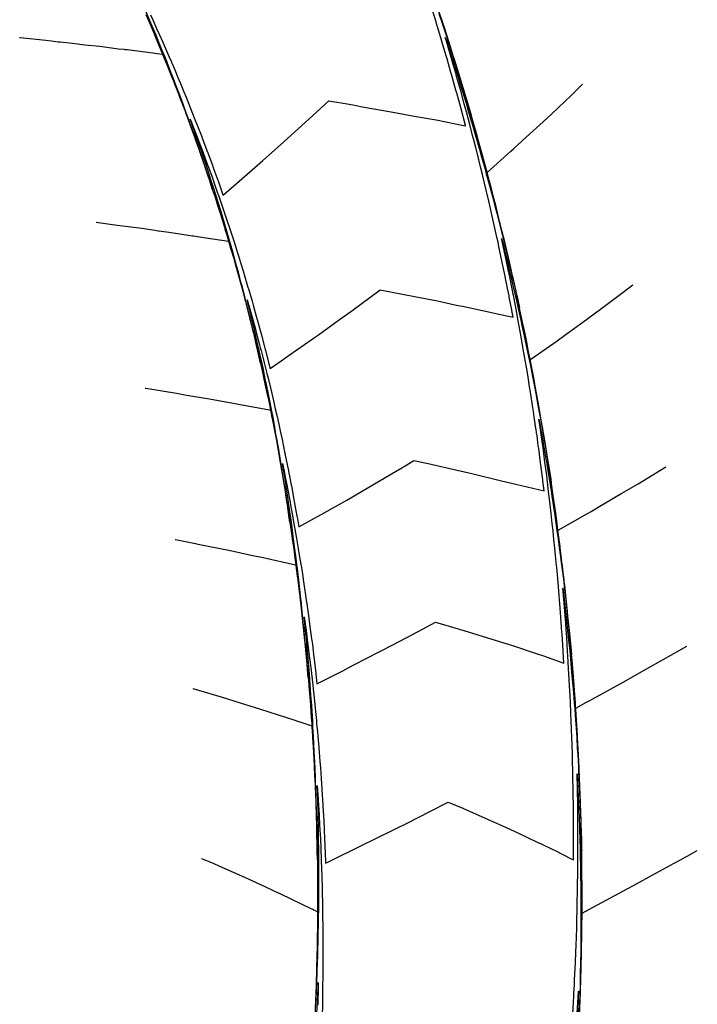
# Model space of a CAD drawing. Extents: x 2081522 to 2085059, y 13838984 to 13842693.
# Drawn here: x 2084412 to 2084494, y 13842446 to 13842566 of the extents above; entities that cross this region are included whole.
import ezdxf

# ---------------------------------------------------------------- set-up
doc = ezdxf.new("R2010")
doc.units = 0
doc.header["$MEASUREMENT"] = 0

msp = doc.modelspace()

# ---------------------------------------------------------------- linework, layer by layer
at = {"color": 2, "linetype": 'Continuous', "lineweight": -2, "flags": 128}
for points, elevation in [([(2084412.2, 13842563.44), (2084412.23, 13842563.44), (2084412.23, 13842563.44), (2084415.35, 13842563.12), (2084416.04, 13842563.04), (2084416.85, 13842562.95), (2084417.09, 13842562.93), (2084418.59, 13842562.77), (2084420.08, 13842562.58), (2084421.88, 13842562.39), (2084424.16, 13842562.1), (2084424.8, 13842562.03), (2084424.9, 13842562.02), (2084425.19, 13842561.99), (2084428.29, 13842561.58), (2084428.51, 13842561.56), (2084429.48, 13842561.43), (2084429.93, 13842560.34), (2084429.95, 13842560.3), (2084429.99, 13842560.18), (2084429.99, 13842560.18), (2084430.65, 13842558.54), (2084430.7, 13842558.42), (2084431.31, 13842556.85), (2084431.39, 13842556.65), (2084431.96, 13842555.15), (2084432.07, 13842554.88), (2084432.1, 13842554.79), (2084432.11, 13842554.77), (2084432.6, 13842553.43), (2084432.73, 13842553.1), (2084433.22, 13842551.75), (2084433.38, 13842551.31), (2084433.83, 13842550.04), (2084434.01, 13842549.53), (2084434.42, 13842548.32), (2084434.63, 13842547.73), (2084435.01, 13842546.6), (2084435.23, 13842545.93), (2084435.57, 13842544.88), (2084435.82, 13842544.12), (2084436.13, 13842543.16), (2084436.4, 13842542.31), (2084436.67, 13842541.43), (2084436.96, 13842540.5), (2084436.99, 13842540.4), (2084437.03, 13842540.27), (2084437.24, 13842539.58), (2084437.5, 13842538.68), (2084437.71, 13842537.96), (2084438.04, 13842536.86), (2084438.21, 13842536.22), (2084438.55, 13842535.03), (2084438.7, 13842534.48), (2084439.05, 13842533.19), (2084439.17, 13842532.74), (2084439.54, 13842531.36), (2084439.63, 13842530.99), (2084440.01, 13842529.51), (2084440.08, 13842529.24), (2084440.47, 13842527.67), (2084440.51, 13842527.48), (2084440.91, 13842525.82), (2084440.92, 13842525.8), (2084440.99, 13842525.47), (2084441.01, 13842525.41), (2084441.33, 13842524.02), (2084441, 13842525.48), (2084441, 13842525.5), (2084440.93, 13842525.82), (2084440.9, 13842525.95), (2084440.5, 13842527.68), (2084440.44, 13842527.94), (2084440.06, 13842529.53), (2084439.96, 13842529.92), (2084439.6, 13842531.37), (2084439.47, 13842531.89), (2084439.13, 13842533.21), (2084438.96, 13842533.85), (2084438.65, 13842535.05), (2084438.44, 13842535.81), (2084438.15, 13842536.88), (2084437.9, 13842537.77), (2084437.63, 13842538.71), (2084437.38, 13842539.58), (2084437.16, 13842540.31), (2084437.13, 13842540.44), (2084437.1, 13842540.54), (2084436.76, 13842541.66), (2084436.55, 13842542.36), (2084436.17, 13842543.59), (2084435.99, 13842544.17), (2084435.56, 13842545.52), (2084435.41, 13842545.98), (2084434.94, 13842547.44), (2084434.82, 13842547.79), (2084434.3, 13842549.35), (2084434.22, 13842549.59), (2084433.64, 13842551.25), (2084433.6, 13842551.38), (2084432.97, 13842553.15), (2084432.96, 13842553.17), (2084432.83, 13842553.55), (2084432.97, 13842553.2), (2084432.97, 13842553.18), (2084433.62, 13842551.52), (2084433.66, 13842551.4), (2084434.26, 13842549.83), (2084434.34, 13842549.63), (2084434.88, 13842548.14), (2084435, 13842547.84), (2084435.5, 13842546.45), (2084435.64, 13842546.05), (2084436.1, 13842544.75), (2084436.27, 13842544.25), (2084436.69, 13842543.05), (2084436.89, 13842542.45), (2084437.26, 13842541.35), (2084437.5, 13842540.65), (2084437.54, 13842540.52), (2084437.57, 13842540.42), (2084437.86, 13842539.55), (2084438.09, 13842538.83), (2084438.37, 13842537.93), (2084438.66, 13842537.02), (2084438.91, 13842536.21), (2084439.22, 13842535.2), (2084439.43, 13842534.5), (2084439.77, 13842533.37), (2084439.95, 13842532.78), (2084440.31, 13842531.54), (2084440.44, 13842531.05), (2084440.82, 13842529.7), (2084440.93, 13842529.32), (2084441.33, 13842527.86), (2084441.4, 13842527.59), (2084441.82, 13842526.02), (2084441.83, 13842525.99), (2084441.91, 13842525.68), (2084441.94, 13842525.56), (2084442.3, 13842524.17), (2084442.31, 13842524.13), (2084442.49, 13842523.4), (2084444.23, 13842524.59), (2084444.81, 13842525), (2084447.57, 13842526.92), (2084447.88, 13842527.14), (2084448.33, 13842527.46), (2084450.88, 13842529.31), (2084452.38, 13842530.37), (2084455.8, 13842532.91), (2084459.96, 13842532.09), (2084462.74, 13842531.56), (2084464.86, 13842531.1), (2084465.24, 13842531.03), (2084465.78, 13842530.91), (2084469.11, 13842530.2), (2084469.81, 13842530.06), (2084471.9, 13842529.61), (2084471.75, 13842530.42), (2084471.74, 13842530.47), (2084471.44, 13842532.02), (2084471.41, 13842532.14), (2084471.41, 13842532.18), (2084471.34, 13842532.53), (2084470.99, 13842534.28), (2084470.93, 13842534.58), (2084470.59, 13842536.21), (2084470.51, 13842536.63), (2084470.19, 13842538.13), (2084470.07, 13842538.68), (2084469.93, 13842539.3), (2084469.62, 13842540.73), (2084469.45, 13842541.48), (2084469.16, 13842542.77), (2084468.95, 13842543.66), (2084468.68, 13842544.81), (2084468.44, 13842545.83), (2084468.19, 13842546.85), (2084468, 13842547.64), (2084467.76, 13842548.63), (2084467.72, 13842548.78), (2084467.69, 13842548.88), (2084467.37, 13842550.15), (2084467.18, 13842550.91), (2084467, 13842551.59), (2084466.65, 13842552.94), (2084466.25, 13842554.46), (2084466.11, 13842554.97), (2084465.99, 13842555.42), (2084465.56, 13842556.99), (2084465.06, 13842558.74), (2084464.99, 13842559.01), (2084464.45, 13842560.88), (2084464.41, 13842561.02), (2084463.82, 13842563.01), (2084463.82, 13842563.03), (2084463.69, 13842563.46), (2084463.83, 13842563.04), (2084464.43, 13842561.17), (2084464.47, 13842561.04), (2084465.03, 13842559.28), (2084465.11, 13842559.04), (2084465.62, 13842557.39), (2084465.73, 13842557.04), (2084466.2, 13842555.49), (2084466.34, 13842555.03), (2084466.76, 13842553.6), (2084466.94, 13842553.02), (2084467.32, 13842551.7), (2084467.52, 13842551.01), (2084467.86, 13842549.79), (2084468.09, 13842548.99), (2084468.13, 13842548.85), (2084468.16, 13842548.74), (2084468.43, 13842547.78), (2084468.65, 13842546.97), (2084468.92, 13842545.99), (2084469.2, 13842544.94), (2084469.43, 13842544.08), (2084469.74, 13842542.91), (2084469.93, 13842542.17), (2084470.26, 13842540.88), (2084470.42, 13842540.26), (2084470.77, 13842538.85), (2084470.89, 13842538.35), (2084471.27, 13842536.81), (2084471.36, 13842536.43), (2084471.76, 13842534.77), (2084471.82, 13842534.52), (2084472.23, 13842532.73), (2084472.24, 13842532.7), (2084472.32, 13842532.34), (2084472.34, 13842532.26), (2084472.68, 13842530.73), (2084472.35, 13842532.28), (2084472.33, 13842532.35), (2084472.25, 13842532.71), (2084472.25, 13842532.73), (2084471.84, 13842534.57), (2084471.79, 13842534.78), (2084471.39, 13842536.51), (2084471.32, 13842536.82), (2084470.93, 13842538.46), (2084470.84, 13842538.86), (2084470.46, 13842540.39), (2084470.34, 13842540.9), (2084469.98, 13842542.33), (2084469.83, 13842542.94), (2084469.49, 13842544.27), (2084469.31, 13842544.97), (2084468.99, 13842546.2), (2084468.78, 13842547), (2084468.51, 13842548), (2084468.3, 13842548.78), (2084468.26, 13842548.91), (2084468.23, 13842549.03), (2084467.95, 13842550.06), (2084467.67, 13842551.05), (2084467.41, 13842551.99), (2084467.1, 13842553.07), (2084466.86, 13842553.92), (2084466.52, 13842555.09), (2084466.3, 13842555.84), (2084465.92, 13842557.1), (2084465.72, 13842557.76), (2084465.32, 13842559.11), (2084465.14, 13842559.68), (2084464.7, 13842561.11), (2084464.54, 13842561.59), (2084464.06, 13842563.11), (2084463.94, 13842563.48), (2084463.46, 13842564.98), (2084463.45, 13842565.01), (2084463.42, 13842565.11), (2084463.32, 13842565.42), (2084462.76, 13842567.1)], 1450), ([(2084412.18, 13842563.45), (2084412.2, 13842563.44), (2084412.2, 13842563.44), (2084412.2, 13842563.44), (2084412.2, 13842563.44)], 1450), ([(2084479.95, 13842445.18), (2084480.01, 13842446.81), (2084480.03, 13842447.27), (2084480.04, 13842447.49), (2084480.07, 13842448.32), (2084480.07, 13842448.52), (2084480.1, 13842449.37), (2084480.11, 13842449.71), (2084480.15, 13842451.47), (2084480.19, 13842453.38), (2084480.19, 13842453.57), (2084480.22, 13842455.58), (2084480.22, 13842455.66), (2084480.22, 13842455.74), (2084480.24, 13842457.45), (2084480.7, 13842457.69), (2084480.7, 13842457.69), (2084480.83, 13842457.76), (2084480.92, 13842457.81), (2084481.05, 13842457.89), (2084484.75, 13842459.87), (2084484.75, 13842459.87), (2084486.85, 13842460.98), (2084486.85, 13842460.98), (2084488.73, 13842462.03), (2084491.4, 13842463.5), (2084492.15, 13842463.92), (2084492.74, 13842464.23), (2084492.74, 13842464.23), (2084492.95, 13842464.34), (2084492.95, 13842464.34), (2084494.19, 13842465.03)], 1455), ([(2084434.2, 13842464.07), (2084434.2, 13842464.07), (2084434.2, 13842464.07), (2084435.68, 13842463.44), (2084436.28, 13842463.17), (2084439.74, 13842461.65), (2084441.93, 13842460.62), (2084442.79, 13842460.23), (2084442.96, 13842460.15), (2084443.73, 13842459.8), (2084447.43, 13842458.02), (2084447.65, 13842457.91), (2084447.78, 13842457.85), (2084448.24, 13842457.62), (2084448.23, 13842456.01), (2084448.2, 13842454.26), (2084448.2, 13842454.11), (2084448.17, 13842452.44), (2084448.16, 13842452.21), (2084448.15, 13842451.95), (2084448.11, 13842450.3), (2084448.11, 13842450.14), (2084448.08, 13842449.36), (2084448.08, 13842449.17), (2084448.05, 13842448.4), (2084447.99, 13842446.97), (2084447.98, 13842446.5), (2084447.92, 13842445.14)], 1455), ([(2084448.12, 13842444.81), (2084448.21, 13842446.49), (2084448.21, 13842446.62), (2084448.3, 13842448.4), (2084448.3, 13842448.41), (2084448.32, 13842449.06), (2084448.31, 13842448.41), (2084448.31, 13842448.39), (2084448.31, 13842448.36), (2084448.28, 13842446.49), (2084448.27, 13842446.35)], 1455), ([(2084479.66, 13842445.33), (2084479.77, 13842447.28), (2084479.81, 13842448.02), (2084479.79, 13842447.3), (2084479.78, 13842447.28), (2084479.72, 13842445.33)], 1455)]:
    msp.add_lwpolyline(points, dxfattribs=dict(at, elevation=elevation))
at = {"color": 1, "linetype": 'Continuous', "lineweight": -2, "flags": 128}
for points, elevation in [([(2084427.44, 13842566.23), (2084427.8, 13842565.42), (2084428.16, 13842564.57), (2084428.54, 13842563.68), (2084428.87, 13842562.89), (2084429.28, 13842561.93), (2084429.55, 13842561.26), (2084429.95, 13842560.3), (2084429.97, 13842560.25), (2084429.99, 13842560.18), (2084430.26, 13842559.53), (2084430.7, 13842558.42), (2084430.93, 13842557.84), (2084431.39, 13842556.65), (2084431.58, 13842556.14), (2084432.07, 13842554.88), (2084432.08, 13842554.85), (2084432.11, 13842554.77), (2084432.26, 13842554.36), (2084432.73, 13842553.1), (2084432.86, 13842552.74), (2084433.38, 13842551.31), (2084433.48, 13842551.03), (2084434.01, 13842549.53), (2084434.08, 13842549.32), (2084434.63, 13842547.73), (2084434.67, 13842547.61), (2084435.23, 13842545.93), (2084435.25, 13842545.89), (2084435.53, 13842545.02), (2084435.24, 13842545.93), (2084435.22, 13842545.99), (2084434.65, 13842547.74), (2084434.59, 13842547.91), (2084434.04, 13842549.54), (2084433.95, 13842549.82), (2084433.42, 13842551.33), (2084433.29, 13842551.72), (2084432.79, 13842553.12), (2084432.62, 13842553.58), (2084432.18, 13842554.79), (2084432.17, 13842554.83), (2084432.14, 13842554.9), (2084431.92, 13842555.5), (2084431.48, 13842556.68), (2084431.21, 13842557.38), (2084430.8, 13842558.45), (2084430.49, 13842559.25), (2084430.11, 13842560.22), (2084430.09, 13842560.27), (2084430.06, 13842560.34), (2084429.73, 13842561.17), (2084429.4, 13842561.98), (2084429, 13842562.96), (2084428.68, 13842563.73), (2084428.23, 13842564.81), (2084427.95, 13842565.48), (2084427.44, 13842566.65)], 1449), ([(2084428.01, 13842566.18), (2084428.28, 13842565.6), (2084428.76, 13842564.53), (2084429.06, 13842563.87), (2084429.5, 13842562.88), (2084429.83, 13842562.13), (2084430.2, 13842561.28), (2084430.54, 13842560.5), (2084430.56, 13842560.44), (2084430.59, 13842560.38), (2084430.94, 13842559.56), (2084431.33, 13842558.63), (2084431.64, 13842557.89), (2084432.06, 13842556.87), (2084432.33, 13842556.22), (2084432.78, 13842555.11), (2084432.79, 13842555.07), (2084432.82, 13842555), (2084433.03, 13842554.47), (2084433.48, 13842553.34), (2084433.66, 13842552.86), (2084434.17, 13842551.56), (2084434.31, 13842551.18), (2084434.84, 13842549.78), (2084434.95, 13842549.49), (2084435.5, 13842547.99), (2084435.57, 13842547.8), (2084436.15, 13842546.2), (2084436.19, 13842546.1), (2084436.78, 13842544.4), (2084436.78, 13842544.4), (2084436.79, 13842544.38), (2084436.82, 13842544.41), (2084436.83, 13842544.42), (2084440.31, 13842547.42), (2084441.62, 13842548.58), (2084443.76, 13842550.46), (2084446.3, 13842552.78), (2084447.18, 13842553.55), (2084449.59, 13842555.79), (2084452.07, 13842555.38), (2084452.72, 13842555.25), (2084453.86, 13842555.04), (2084457.14, 13842554.47), (2084459.92, 13842553.94), (2084461.6, 13842553.65), (2084462.57, 13842553.48), (2084466.11, 13842552.78), (2084466.15, 13842552.78), (2084466.14, 13842552.79), (2084466.14, 13842552.79), (2084466.14, 13842552.8), (2084465.6, 13842554.82), (2084465.11, 13842556.61), (2084465.05, 13842556.84), (2084464.98, 13842557.08), (2084464.48, 13842558.85), (2084464.38, 13842559.22), (2084463.9, 13842560.86), (2084463.76, 13842561.35), (2084463.31, 13842562.87), (2084463.14, 13842563.43), (2084462.75, 13842564.75), (2084462.72, 13842564.83), (2084462.71, 13842564.88), (2084462.49, 13842565.59), (2084462.09, 13842566.88)], 1449), ([(2084462.91, 13842566.37), (2084463.34, 13842565.08), (2084463.37, 13842565), (2084463.38, 13842564.96), (2084463.83, 13842563.61), (2084464, 13842563.09), (2084464.16, 13842562.6), (2084464.65, 13842561.1), (2084464.77, 13842560.71), (2084465.28, 13842559.1), (2084465.37, 13842558.82), (2084465.9, 13842557.09), (2084465.95, 13842556.92), (2084466.51, 13842555.08), (2084466.53, 13842555.03), (2084466.81, 13842554.07), (2084466.53, 13842555.04), (2084466.52, 13842555.09), (2084465.96, 13842556.96), (2084465.92, 13842557.1), (2084465.38, 13842558.88), (2084465.32, 13842559.11), (2084464.79, 13842560.8), (2084464.7, 13842561.11), (2084464.19, 13842562.71), (2084464.06, 13842563.11), (2084463.6, 13842564.53), (2084463.46, 13842564.98), (2084463.43, 13842565.08), (2084463.42, 13842565.11), (2084462.95, 13842566.53)], 1449), ([(2084421.42, 13842541.09), (2084421.42, 13842541.08), (2084421.42, 13842541.08), (2084423.43, 13842540.83), (2084423.99, 13842540.74), (2084426.97, 13842540.36), (2084428.53, 13842540.12), (2084428.93, 13842540.07), (2084429.06, 13842540.05), (2084430.52, 13842539.85), (2084433.11, 13842539.45), (2084433.26, 13842539.43), (2084433.69, 13842539.37), (2084434.45, 13842539.26), (2084437.47, 13842538.78), (2084437.5, 13842538.68), (2084437.5, 13842538.68), (2084438.01, 13842536.95), (2084438.04, 13842536.86), (2084438.5, 13842535.21), (2084438.55, 13842535.03), (2084438.98, 13842533.46), (2084439.05, 13842533.19), (2084439.44, 13842531.72), (2084439.54, 13842531.36), (2084439.9, 13842529.97), (2084440.01, 13842529.51), (2084440.33, 13842528.21), (2084440.47, 13842527.67), (2084440.76, 13842526.46), (2084440.91, 13842525.82), (2084440.96, 13842525.6), (2084440.99, 13842525.47), (2084441.2, 13842524.57), (2084441.34, 13842523.97), (2084441.57, 13842522.94), (2084441.75, 13842522.11), (2084441.95, 13842521.18), (2084442.15, 13842520.25), (2084442.32, 13842519.42), (2084442.53, 13842518.39), (2084442.67, 13842517.65), (2084442.89, 13842516.52), (2084443.02, 13842515.88), (2084443.25, 13842514.66), (2084443.33, 13842514.17), (2084443.55, 13842512.98), (2084443.55, 13842512.97), (2084443.55, 13842512.97), (2084443.57, 13842512.83), (2084443.58, 13842512.78), (2084443.84, 13842511.29), (2084443.91, 13842510.91), (2084443.92, 13842510.82), (2084443.98, 13842510.44), (2084444.02, 13842510.21), (2084444.22, 13842509.03), (2084444.49, 13842507.3), (2084444.52, 13842507.16), (2084444.8, 13842505.3), (2084444.81, 13842505.28), (2084444.81, 13842505.25), (2084444.87, 13842504.84), (2084444.81, 13842505.28), (2084444.81, 13842505.31), (2084444.54, 13842507.16), (2084444.3, 13842508.75), (2084444.26, 13842509.04), (2084444.08, 13842510.16), (2084444.04, 13842510.45), (2084444.02, 13842510.56), (2084443.96, 13842510.92), (2084443.75, 13842512.26), (2084443.66, 13842512.8), (2084443.64, 13842512.92), (2084443.63, 13842512.98), (2084443.63, 13842512.99), (2084443.63, 13842512.99), (2084443.53, 13842513.56), (2084443.34, 13842514.67), (2084443.2, 13842515.44), (2084443.01, 13842516.54), (2084442.84, 13842517.45), (2084442.66, 13842518.41), (2084442.45, 13842519.46), (2084442.29, 13842520.28), (2084442.05, 13842521.46), (2084441.91, 13842522.15), (2084441.63, 13842523.46), (2084441.52, 13842524.01), (2084441.26, 13842525.17), (2084441.18, 13842525.52), (2084441.12, 13842525.79), (2084441.1, 13842525.86), (2084440.74, 13842527.44), (2084440.68, 13842527.72), (2084440.27, 13842529.42), (2084440.24, 13842529.57), (2084439.79, 13842531.39), (2084439.78, 13842531.41), (2084439.7, 13842531.71), (2084439.79, 13842531.43), (2084439.79, 13842531.42), (2084440.27, 13842529.71), (2084440.31, 13842529.58), (2084440.75, 13842527.98), (2084440.81, 13842527.75), (2084441.21, 13842526.26), (2084441.3, 13842525.91), (2084441.37, 13842525.64), (2084441.39, 13842525.56), (2084441.68, 13842524.44), (2084441.78, 13842524.06), (2084442.09, 13842522.79), (2084442.24, 13842522.21), (2084442.52, 13842521.05), (2084442.68, 13842520.36), (2084442.93, 13842519.32), (2084443.12, 13842518.5), (2084443.33, 13842517.57), (2084443.53, 13842516.64), (2084443.71, 13842515.83), (2084443.94, 13842514.78), (2084444.07, 13842514.15), (2084444.29, 13842513.11), (2084444.29, 13842513.1), (2084444.29, 13842513.1), (2084444.3, 13842513.04), (2084444.32, 13842512.91), (2084444.6, 13842511.56), (2084444.7, 13842511.04), (2084444.77, 13842510.69), (2084444.79, 13842510.58), (2084445.01, 13842509.45), (2084445.06, 13842509.17), (2084445.37, 13842507.53), (2084445.42, 13842507.3), (2084445.74, 13842505.51), (2084445.76, 13842505.42), (2084445.97, 13842504.23), (2084449.02, 13842505.91), (2084451.79, 13842507.45), (2084453.75, 13842508.6), (2084457.66, 13842510.91), (2084458.42, 13842511.35), (2084458.72, 13842511.52), (2084459.9, 13842512.24), (2084461.6, 13842511.87), (2084465.14, 13842511.09), (2084466.9, 13842510.66), (2084470.49, 13842509.8), (2084472.24, 13842509.4), (2084475.65, 13842508.57), (2084475.51, 13842509.8), (2084475.5, 13842509.89), (2084475.26, 13842511.74), (2084475.23, 13842511.97), (2084475, 13842513.68), (2084474.95, 13842514.04), (2084474.79, 13842515.24), (2084474.74, 13842515.6), (2084474.68, 13842515.99), (2084474.66, 13842516.12), (2084474.45, 13842517.55), (2084474.36, 13842518.19), (2084474.25, 13842518.92), (2084474.04, 13842520.26), (2084473.9, 13842521.15), (2084473.71, 13842522.33), (2084473.54, 13842523.36), (2084473.37, 13842524.4), (2084473.21, 13842525.3), (2084473.01, 13842526.46), (2084472.87, 13842527.23), (2084472.64, 13842528.52), (2084472.52, 13842529.16), (2084472.25, 13842530.58), (2084472.17, 13842531.01), (2084471.93, 13842532.26), (2084471.87, 13842532.56), (2084471.86, 13842532.64), (2084471.78, 13842533.03), (2084471.45, 13842534.7), (2084471.39, 13842534.96), (2084471.02, 13842536.75), (2084470.99, 13842536.89), (2084470.59, 13842538.8), (2084470.51, 13842539.14), (2084470.59, 13842538.83), (2084470.6, 13842538.81), (2084471.06, 13842536.91), (2084471.09, 13842536.77), (2084471.52, 13842535), (2084471.58, 13842534.73), (2084471.96, 13842533.08), (2084472.05, 13842532.69), (2084472.12, 13842532.39), (2084472.14, 13842532.3), (2084472.42, 13842531.07), (2084472.52, 13842530.64), (2084472.82, 13842529.25), (2084472.96, 13842528.59), (2084473.23, 13842527.33), (2084473.4, 13842526.54), (2084473.64, 13842525.41), (2084473.83, 13842524.49), (2084474.03, 13842523.49), (2084474.24, 13842522.43), (2084474.47, 13842521.21), (2084474.64, 13842520.37), (2084474.77, 13842519.64), (2084475.02, 13842518.31), (2084475.13, 13842517.71), (2084475.4, 13842516.24), (2084475.42, 13842516.12), (2084475.49, 13842515.73), (2084475.71, 13842514.45), (2084475.76, 13842514.18), (2084475.81, 13842513.86), (2084476.11, 13842512.11), (2084476.14, 13842511.93), (2084476.45, 13842510.04), (2084476.45, 13842510), (2084476.52, 13842509.56), (2084476.45, 13842510.04), (2084476.15, 13842511.97), (2084476.13, 13842512.11), (2084475.84, 13842513.92), (2084475.8, 13842514.18), (2084475.77, 13842514.4), (2084475.54, 13842515.74), (2084475.53, 13842515.83), (2084475.46, 13842516.25), (2084475.18, 13842517.84), (2084475.1, 13842518.32), (2084475, 13842518.86), (2084474.73, 13842520.39), (2084474.61, 13842521.05), (2084474.35, 13842522.45), (2084474.2, 13842523.24), (2084473.95, 13842524.51), (2084473.77, 13842525.42), (2084473.55, 13842526.57), (2084473.34, 13842527.6), (2084473.13, 13842528.62), (2084472.93, 13842529.54), (2084472.69, 13842530.68), (2084472.55, 13842531.35), (2084472.33, 13842532.35), (2084472.3, 13842532.49), (2084472.25, 13842532.73), (2084472.09, 13842533.44), (2084471.79, 13842534.78), (2084471.65, 13842535.38), (2084471.32, 13842536.82), (2084471.2, 13842537.32), (2084470.84, 13842538.86), (2084470.74, 13842539.26), (2084470.34, 13842540.9), (2084470.27, 13842541.2), (2084469.83, 13842542.94), (2084469.78, 13842543.14), (2084469.31, 13842544.97), (2084469.28, 13842545.07), (2084468.78, 13842547), (2084468.78, 13842547.01), (2084468.75, 13842547.12), (2084471.64, 13842549.68), (2084471.64, 13842549.68), (2084471.96, 13842549.97), (2084471.96, 13842549.97), (2084472.08, 13842550.08), (2084472.48, 13842550.45), (2084473.48, 13842551.38), (2084475.54, 13842553.25), (2084475.54, 13842553.25), (2084476.64, 13842554.25), (2084476.64, 13842554.25), (2084478.93, 13842556.45), (2084480.31, 13842557.79), (2084480.31, 13842557.79), (2084480.31, 13842557.79)], 1451), ([(2084427.36, 13842521.01), (2084427.37, 13842521.01), (2084427.37, 13842521.01), (2084427.37, 13842521.01), (2084427.37, 13842521.01), (2084427.37, 13842521.01), (2084427.37, 13842521.01), (2084427.42, 13842521), (2084427.44, 13842520.99), (2084431.16, 13842520.4), (2084432.39, 13842520.17), (2084434.15, 13842519.88), (2084434.38, 13842519.84), (2084434.91, 13842519.76), (2084437.39, 13842519.3), (2084438.67, 13842519.08), (2084442.43, 13842518.37), (2084442.45, 13842518.37), (2084442.54, 13842518.35), (2084442.88, 13842516.62), (2084442.89, 13842516.52), (2084443.21, 13842514.85), (2084443.25, 13842514.66), (2084443.5, 13842513.24), (2084443.55, 13842512.98), (2084443.55, 13842512.98), (2084443.55, 13842512.97), (2084443.56, 13842512.94), (2084443.58, 13842512.78), (2084443.64, 13842512.45), (2084443.91, 13842510.91), (2084443.97, 13842510.55), (2084443.98, 13842510.44), (2084444.15, 13842509.42), (2084444.22, 13842509.03), (2084444.31, 13842508.47), (2084444.52, 13842507.16), (2084444.62, 13842506.47), (2084444.81, 13842505.28), (2084444.96, 13842504.22), (2084445.08, 13842503.4), (2084445.21, 13842502.47), (2084445.35, 13842501.51), (2084445.49, 13842500.46), (2084445.6, 13842499.63), (2084445.64, 13842499.36), (2084445.66, 13842499.17), (2084445.66, 13842499.16), (2084445.66, 13842499.16), (2084445.78, 13842498.27), (2084445.84, 13842497.74), (2084445.92, 13842497.11), (2084446.08, 13842495.85), (2084446.1, 13842495.68), (2084446.15, 13842495.27), (2084446.26, 13842494.29), (2084446.29, 13842493.97), (2084446.34, 13842493.54), (2084446.5, 13842492.08), (2084446.67, 13842490.43), (2084446.7, 13842490.18), (2084446.72, 13842489.96), (2084446.88, 13842488.29), (2084446.89, 13842488.17), (2084447.05, 13842486.4), (2084447.09, 13842485.96), (2084447.06, 13842486.37), (2084447.06, 13842486.4), (2084446.92, 13842488.14), (2084446.9, 13842488.29), (2084446.89, 13842488.47), (2084446.74, 13842490.19), (2084446.71, 13842490.51), (2084446.56, 13842492.08), (2084446.51, 13842492.54), (2084446.37, 13842493.97), (2084446.33, 13842494.38), (2084446.23, 13842495.28), (2084446.21, 13842495.49), (2084446.17, 13842495.87), (2084446.08, 13842496.62), (2084445.96, 13842497.76), (2084445.88, 13842498.43), (2084445.79, 13842499.18), (2084445.79, 13842499.18), (2084445.79, 13842499.19), (2084445.76, 13842499.42), (2084445.73, 13842499.64), (2084445.6, 13842500.71), (2084445.5, 13842501.53), (2084445.34, 13842502.75), (2084445.25, 13842503.42), (2084445.06, 13842504.78), (2084444.99, 13842505.3), (2084444.77, 13842506.82), (2084444.72, 13842507.19), (2084444.67, 13842507.51), (2084444.44, 13842509.07), (2084444.42, 13842509.21), (2084444.22, 13842510.48), (2084444.15, 13842510.93), (2084444.14, 13842510.95), (2084444.13, 13842511.01), (2084443.99, 13842511.88), (2084444.18, 13842510.96), (2084444.18, 13842510.94), (2084444.27, 13842510.49), (2084444.28, 13842510.41), (2084444.54, 13842509.09), (2084444.58, 13842508.87), (2084444.9, 13842507.22), (2084444.96, 13842506.86), (2084445.24, 13842505.34), (2084445.33, 13842504.84), (2084445.57, 13842503.47), (2084445.68, 13842502.82), (2084445.89, 13842501.59), (2084446.02, 13842500.79), (2084446.2, 13842499.71), (2084446.23, 13842499.49), (2084446.27, 13842499.25), (2084446.27, 13842499.24), (2084446.27, 13842499.24), (2084446.39, 13842498.51), (2084446.49, 13842497.82), (2084446.66, 13842496.73), (2084446.78, 13842495.94), (2084446.83, 13842495.57), (2084446.86, 13842495.35), (2084446.93, 13842494.9), (2084447.05, 13842494.05), (2084447.13, 13842493.49), (2084447.31, 13842492.16), (2084447.51, 13842490.64), (2084447.56, 13842490.27), (2084447.6, 13842489.95), (2084447.79, 13842488.38), (2084447.82, 13842488.18), (2084448.02, 13842486.48), (2084448.03, 13842486.4), (2084448.16, 13842485.21), (2084451.2, 13842486.76), (2084452.61, 13842487.51), (2084455.78, 13842489.13), (2084457.43, 13842489.97), (2084460.41, 13842491.56), (2084460.93, 13842491.83), (2084462.52, 13842492.69), (2084464.83, 13842492), (2084465.93, 13842491.65), (2084469.84, 13842490.45), (2084471.82, 13842489.83), (2084474.79, 13842488.84), (2084475.57, 13842488.58), (2084478.05, 13842487.72), (2084477.97, 13842489.12), (2084477.96, 13842489.22), (2084477.83, 13842491.21), (2084477.81, 13842491.46), (2084477.68, 13842493.29), (2084477.55, 13842494.89), (2084477.51, 13842495.38), (2084477.47, 13842495.94), (2084477.34, 13842497.47), (2084477.25, 13842498.4), (2084477.21, 13842498.9), (2084477.17, 13842499.31), (2084477.15, 13842499.55), (2084477.03, 13842500.74), (2084476.95, 13842501.64), (2084476.84, 13842502.69), (2084476.73, 13842503.72), (2084476.64, 13842504.63), (2084476.51, 13842505.81), (2084476.42, 13842506.57), (2084476.27, 13842507.89), (2084476.2, 13842508.51), (2084476.02, 13842509.97), (2084475.96, 13842510.45), (2084475.75, 13842512.05), (2084475.71, 13842512.39), (2084475.48, 13842514.13), (2084475.45, 13842514.28), (2084475.26, 13842515.69), (2084475.25, 13842515.72), (2084475.18, 13842516.21), (2084475.17, 13842516.27), (2084475.03, 13842517.24), (2084475.21, 13842516.28), (2084475.22, 13842516.21), (2084475.31, 13842515.72), (2084475.31, 13842515.7), (2084475.33, 13842515.61), (2084475.58, 13842514.15), (2084475.87, 13842512.43), (2084475.93, 13842512.08), (2084476.19, 13842510.5), (2084476.27, 13842510.01), (2084476.49, 13842508.57), (2084476.59, 13842507.94), (2084476.78, 13842506.64), (2084476.9, 13842505.86), (2084477.07, 13842504.71), (2084477.2, 13842503.79), (2084477.34, 13842502.78), (2084477.49, 13842501.71), (2084477.6, 13842500.85), (2084477.76, 13842499.63), (2084477.79, 13842499.39), (2084477.84, 13842498.98), (2084477.9, 13842498.5), (2084478.02, 13842497.55), (2084478.09, 13842496.96), (2084478.27, 13842495.46), (2084478.31, 13842495.02), (2084478.5, 13842493.38), (2084478.53, 13842493.07), (2084478.72, 13842491.29), (2084478.92, 13842489.24), (2084478.93, 13842489.2), (2084478.93, 13842489.17), (2084478.97, 13842488.72), (2084478.93, 13842489.18), (2084478.93, 13842489.2), (2084478.93, 13842489.23), (2084478.74, 13842491.29), (2084478.73, 13842491.44), (2084478.54, 13842493.38), (2084478.36, 13842495.11), (2084478.32, 13842495.47), (2084478.28, 13842495.87), (2084478.09, 13842497.55), (2084477.97, 13842498.6), (2084477.93, 13842498.99), (2084477.91, 13842499.17), (2084477.85, 13842499.64), (2084477.77, 13842500.3), (2084477.6, 13842501.72), (2084477.43, 13842502.98), (2084477.33, 13842503.8), (2084477.18, 13842504.95), (2084477.05, 13842505.88), (2084476.9, 13842506.91), (2084476.76, 13842507.96), (2084476.58, 13842509.15), (2084476.45, 13842510.04), (2084476.33, 13842510.82), (2084476.13, 13842512.11), (2084476.02, 13842512.78), (2084475.8, 13842514.18), (2084475.61, 13842515.35), (2084475.54, 13842515.74), (2084475.48, 13842516.13), (2084475.46, 13842516.25), (2084475.38, 13842516.69), (2084475.1, 13842518.32), (2084474.77, 13842520.14), (2084474.73, 13842520.39), (2084474.37, 13842522.33), (2084474.35, 13842522.45), (2084473.96, 13842524.47), (2084474.05, 13842524.53), (2084477.21, 13842526.73), (2084477.21, 13842526.73), (2084478.3, 13842527.53), (2084480.35, 13842528.98), (2084480.35, 13842528.98), (2084482.48, 13842530.57), (2084484.75, 13842532.27), (2084486.4, 13842533.51)], 1452), ([(2084431.01, 13842502.67), (2084431.02, 13842502.67), (2084431.02, 13842502.67), (2084431.02, 13842502.67), (2084433.48, 13842502.19), (2084433.6, 13842502.17), (2084433.79, 13842502.13), (2084434.8, 13842501.91), (2084437.71, 13842501.34), (2084440.18, 13842500.8), (2084441.64, 13842500.5), (2084445.56, 13842499.62), (2084445.56, 13842499.62), (2084445.6, 13842499.61), (2084445.66, 13842499.17), (2084445.66, 13842499.17), (2084445.66, 13842499.16), (2084445.67, 13842499.14), (2084445.84, 13842497.74), (2084446.05, 13842496.07), (2084446.08, 13842495.85), (2084446.14, 13842495.34), (2084446.14, 13842495.27), (2084446.17, 13842495.08), (2084446.29, 13842493.97), (2084446.46, 13842492.49), (2084446.5, 13842492.08), (2084446.55, 13842491.61), (2084446.7, 13842490.18), (2084446.82, 13842488.91), (2084446.88, 13842488.29), (2084446.99, 13842487.12), (2084447.05, 13842486.4), (2084447.12, 13842485.59), (2084447.21, 13842484.5), (2084447.29, 13842483.58), (2084447.36, 13842482.61), (2084447.43, 13842481.73), (2084447.5, 13842480.71), (2084447.52, 13842480.41), (2084447.55, 13842480), (2084447.58, 13842479.53), (2084447.63, 13842478.81), (2084447.7, 13842477.57), (2084447.74, 13842476.92), (2084447.77, 13842476.32), (2084447.84, 13842475.02), (2084447.87, 13842474.52), (2084447.93, 13842473.12), (2084447.95, 13842472.71), (2084448.01, 13842471.22), (2084448.07, 13842469.57), (2084448.08, 13842469.32), (2084448.09, 13842469.09), (2084448.14, 13842467.42), (2084448.14, 13842467.28), (2084448.18, 13842465.52), (2084448.2, 13842464.69), (2084448.2, 13842464.68), (2084448.2, 13842464.45), (2084448.2, 13842464.68), (2084448.2, 13842464.69), (2084448.19, 13842465.52), (2084448.16, 13842467.25), (2084448.16, 13842467.42), (2084448.13, 13842469.04), (2084448.12, 13842469.32), (2084448.08, 13842470.83), (2084448.07, 13842471.22), (2084448.02, 13842472.62), (2084448, 13842473.12), (2084447.98, 13842473.69), (2084447.93, 13842475.02), (2084447.9, 13842475.72), (2084447.84, 13842476.92), (2084447.79, 13842477.98), (2084447.75, 13842478.82), (2084447.71, 13842479.42), (2084447.68, 13842480.01), (2084447.66, 13842480.35), (2084447.64, 13842480.72), (2084447.57, 13842481.82), (2084447.52, 13842482.62), (2084447.43, 13842483.85), (2084447.38, 13842484.52), (2084447.34, 13842485.09), (2084447.24, 13842486.41), (2084447.2, 13842486.87), (2084447.08, 13842488.31), (2084446.94, 13842489.97), (2084446.92, 13842490.21), (2084446.75, 13842492.01), (2084446.74, 13842492.1), (2084446.62, 13842493.31), (2084446.77, 13842492.18), (2084446.78, 13842492.11), (2084446.8, 13842492.01), (2084447.03, 13842490.22), (2084447.23, 13842488.65), (2084447.27, 13842488.33), (2084447.44, 13842486.88), (2084447.49, 13842486.44), (2084447.64, 13842485.1), (2084447.7, 13842484.54), (2084447.77, 13842483.9), (2084447.9, 13842482.65), (2084447.98, 13842481.87), (2084448.09, 13842480.75), (2084448.12, 13842480.37), (2084448.15, 13842480.04), (2084448.21, 13842479.44), (2084448.26, 13842478.85), (2084448.33, 13842477.98), (2084448.42, 13842476.95), (2084448.51, 13842475.79), (2084448.57, 13842475.05), (2084448.66, 13842473.76), (2084448.71, 13842473.15), (2084448.8, 13842471.73), (2084448.83, 13842471.25), (2084448.92, 13842469.71), (2084448.95, 13842469.34), (2084449.03, 13842467.68), (2084449.05, 13842467.44), (2084449.13, 13842465.66), (2084449.13, 13842465.53), (2084449.17, 13842464.73), (2084449.17, 13842464.7), (2084449.21, 13842463.63), (2084449.21, 13842463.63), (2084449.21, 13842463.5), (2084449.48, 13842463.63), (2084451.43, 13842464.57), (2084451.77, 13842464.75), (2084452.11, 13842464.92), (2084453.55, 13842465.62), (2084455.2, 13842466.46), (2084457.66, 13842467.67), (2084459.06, 13842468.35), (2084461.81, 13842469.76), (2084464.04, 13842470.89), (2084465.82, 13842470.14), (2084466.33, 13842469.91), (2084469.17, 13842468.67), (2084470.61, 13842468.01), (2084472.48, 13842467.16), (2084474.81, 13842466.05), (2084475.28, 13842465.83), (2084476.62, 13842465.18), (2084476.97, 13842465.02), (2084478.94, 13842464.04), (2084479.21, 13842463.91), (2084479.21, 13842464.04), (2084479.21, 13842464.04), (2084479.22, 13842465.18), (2084479.22, 13842465.22), (2084479.22, 13842466.08), (2084479.22, 13842466.14), (2084479.22, 13842467.99), (2084479.22, 13842468.23), (2084479.2, 13842469.97), (2084479.2, 13842470.32), (2084479.18, 13842471.94), (2084479.17, 13842472.42), (2084479.14, 13842473.92), (2084479.13, 13842474.51), (2084479.09, 13842475.89), (2084479.08, 13842476.6), (2084479.04, 13842477.86), (2084479.01, 13842478.7), (2084478.97, 13842479.65), (2084478.93, 13842480.79), (2084478.9, 13842481.46), (2084478.88, 13842482.1), (2084478.86, 13842482.53), (2084478.84, 13842482.89), (2084478.8, 13842483.76), (2084478.74, 13842484.98), (2084478.7, 13842485.73), (2084478.62, 13842487.07), (2084478.53, 13842488.61), (2084478.5, 13842489.16), (2084478.38, 13842490.85), (2084478.36, 13842491.26), (2084478.22, 13842493.09), (2084478.2, 13842493.35), (2084478.19, 13842493.57), (2084478.04, 13842495.44), (2084477.93, 13842496.78), (2084478.07, 13842495.53), (2084478.08, 13842495.44), (2084478.29, 13842493.59), (2084478.32, 13842493.36), (2084478.5, 13842491.64), (2084478.54, 13842491.27), (2084478.58, 13842490.85), (2084478.75, 13842489.19), (2084478.88, 13842487.73), (2084478.94, 13842487.1), (2084479.06, 13842485.78), (2084479.12, 13842485.01), (2084479.19, 13842484.13), (2084479.29, 13842482.92), (2084479.32, 13842482.55), (2084479.35, 13842482.13), (2084479.4, 13842481.49), (2084479.45, 13842480.82), (2084479.51, 13842479.89), (2084479.59, 13842478.73), (2084479.67, 13842477.41), (2084479.72, 13842476.64), (2084479.8, 13842475.17), (2084479.83, 13842474.54), (2084479.91, 13842472.93), (2084479.94, 13842472.45), (2084479.95, 13842472.02), (2084480.03, 13842470.35), (2084480.04, 13842470.04), (2084480.1, 13842468.25), (2084480.16, 13842466.23), (2084480.17, 13842466.16), (2084480.17, 13842466.13), (2084480.19, 13842465.24), (2084480.2, 13842464.98), (2084480.19, 13842465.23), (2084480.19, 13842465.24), (2084480.17, 13842466.13), (2084480.17, 13842466.16), (2084480.17, 13842466.22), (2084480.13, 13842468.25), (2084480.12, 13842468.42), (2084480.06, 13842470.35), (2084480, 13842472.1), (2084479.99, 13842472.45), (2084479.97, 13842472.83), (2084479.9, 13842474.55), (2084479.88, 13842475.04), (2084479.8, 13842476.64), (2084479.77, 13842477.25), (2084479.69, 13842478.74), (2084479.61, 13842480.08), (2084479.56, 13842480.83), (2084479.53, 13842481.35), (2084479.48, 13842482.14), (2084479.46, 13842482.47), (2084479.43, 13842482.93), (2084479.36, 13842483.88), (2084479.27, 13842485.02), (2084479.19, 13842486.04), (2084479.11, 13842487.11), (2084479.03, 13842488.02), (2084478.93, 13842489.2), (2084478.81, 13842490.52), (2084478.74, 13842491.29), (2084478.6, 13842492.73), (2084478.54, 13842493.38), (2084478.48, 13842493.96), (2084478.32, 13842495.47), (2084478.14, 13842497.16), (2084478.09, 13842497.55), (2084478.06, 13842497.8), (2084477.93, 13842498.99), (2084477.86, 13842499.56), (2084477.85, 13842499.64), (2084477.61, 13842501.59), (2084477.6, 13842501.72), (2084477.58, 13842501.84), (2084477.33, 13842503.79), (2084477.37, 13842503.81), (2084477.37, 13842503.81), (2084480.9, 13842505.81), (2084480.9, 13842505.81), (2084481.36, 13842506.09), (2084482.21, 13842506.59), (2084485.06, 13842508.29), (2084487.04, 13842509.44), (2084487.04, 13842509.44), (2084490.39, 13842511.48), (2084490.39, 13842511.48), (2084490.39, 13842511.48), (2084490.39, 13842511.48)], 1453), ([(2084479.96, 13842445.53), (2084480.03, 13842447.27), (2084480.06, 13842448.09), (2084480.07, 13842448.32), (2084480.09, 13842449.12), (2084480.1, 13842449.37), (2084480.14, 13842450.89), (2084480.15, 13842451.47), (2084480.17, 13842452.1), (2084480.19, 13842453.57), (2084480.2, 13842454.3), (2084480.22, 13842455.66), (2084480.23, 13842456.91), (2084480.24, 13842457.76), (2084480.24, 13842458.92), (2084480.24, 13842459.86), (2084480.24, 13842460.93), (2084480.23, 13842461.96), (2084480.22, 13842463.1), (2084480.21, 13842464.06), (2084480.2, 13842464.56), (2084480.19, 13842465.24), (2084480.18, 13842465.61), (2084480.17, 13842466.16), (2084480.14, 13842467.5), (2084480.13, 13842468.25), (2084480.08, 13842469.71), (2084480.06, 13842470.35), (2084480.04, 13842470.94), (2084479.99, 13842472.45), (2084479.92, 13842474.12), (2084479.9, 13842474.55), (2084479.82, 13842476.33), (2084479.8, 13842476.64), (2084479.7, 13842478.54), (2084479.69, 13842478.74), (2084479.68, 13842478.91), (2084479.56, 13842480.83), (2084479.48, 13842482.14), (2084479.48, 13842482.14), (2084479.47, 13842482.27), (2084480.7, 13842482.94), (2084480.7, 13842482.94), (2084480.85, 13842483.03), (2084481.25, 13842483.25), (2084481.53, 13842483.41), (2084485.29, 13842485.47), (2084485.3, 13842485.47), (2084487.21, 13842486.52), (2084487.21, 13842486.52), (2084489.77, 13842487.98), (2084492.93, 13842489.77), (2084492.93, 13842489.77), (2084492.93, 13842489.77)], 1454), ([(2084433.15, 13842484.63), (2084433.15, 13842484.63), (2084433.15, 13842484.63), (2084433.15, 13842484.63), (2084436.55, 13842483.63), (2084438.24, 13842483.1), (2084441.34, 13842482.15), (2084445.35, 13842480.84), (2084445.91, 13842480.66), (2084445.96, 13842480.65), (2084446.07, 13842480.61), (2084447.54, 13842480.12), (2084447.55, 13842480), (2084447.55, 13842480), (2084447.62, 13842478.86), (2084447.63, 13842478.81), (2084447.63, 13842478.74), (2084447.74, 13842476.92), (2084447.83, 13842475.27), (2084447.84, 13842475.02), (2084447.92, 13842473.46), (2084447.93, 13842473.12), (2084448, 13842471.66), (2084448.01, 13842471.22), (2084448.03, 13842470.73), (2084448.08, 13842469.32), (2084448.12, 13842468.03), (2084448.14, 13842467.42), (2084448.16, 13842466.22), (2084448.18, 13842465.52), (2084448.19, 13842465.18), (2084448.2, 13842464.68), (2084448.2, 13842464.23), (2084448.21, 13842463.61), (2084448.22, 13842462.59), (2084448.23, 13842461.71), (2084448.24, 13842460.75), (2084448.24, 13842459.81), (2084448.24, 13842458.75), (2084448.24, 13842457.91), (2084448.23, 13842456.76), (2084448.23, 13842456.01), (2084448.22, 13842455.32), (2084448.2, 13842454.11), (2084448.19, 13842453.5), (2084448.16, 13842452.21), (2084448.12, 13842450.79), (2084448.11, 13842450.3), (2084448.09, 13842449.57), (2084448.08, 13842449.36), (2084448.06, 13842448.6), (2084448.05, 13842448.4), (2084448.04, 13842448.03), (2084447.98, 13842446.5), (2084447.96, 13842446.21)], 1454), ([(2084479.12, 13842445.21), (2084479.21, 13842446.75), (2084479.24, 13842447.3), (2084479.25, 13842447.6), (2084479.29, 13842448.35), (2084479.31, 13842448.67), (2084479.34, 13842449.39), (2084479.4, 13842450.73), (2084479.44, 13842451.49), (2084479.49, 13842452.72), (2084479.52, 13842453.58), (2084479.55, 13842454.54), (2084479.59, 13842455.67), (2084479.62, 13842456.75), (2084479.65, 13842457.77), (2084479.67, 13842458.97), (2084479.69, 13842459.86), (2084479.71, 13842461.19), (2084479.72, 13842461.96), (2084479.73, 13842462.64), (2084479.74, 13842464.05), (2084479.74, 13842464.38), (2084479.75, 13842465.23), (2084479.75, 13842465.46), (2084479.75, 13842466.15), (2084479.75, 13842466.61), (2084479.75, 13842468.24), (2084479.74, 13842468.59), (2084479.73, 13842470.34), (2084479.73, 13842470.57), (2084479.7, 13842472.44), (2084479.7, 13842472.54), (2084479.66, 13842474.3), (2084479.75, 13842472.44), (2084479.83, 13842470.58), (2084479.84, 13842470.34), (2084479.91, 13842468.6), (2084479.92, 13842468.25), (2084479.93, 13842467.85), (2084479.98, 13842466.15), (2084480, 13842465.47), (2084480.01, 13842465.24), (2084480.02, 13842464.91), (2084480.03, 13842464.06), (2084480.05, 13842463.39), (2084480.07, 13842461.96), (2084480.09, 13842460.69), (2084480.1, 13842459.86), (2084480.1, 13842458.7), (2084480.11, 13842457.76), (2084480.11, 13842456.72), (2084480.11, 13842455.67), (2084480.1, 13842454.73), (2084480.09, 13842453.57), (2084480.08, 13842452.74), (2084480.06, 13842451.47), (2084480.03, 13842450.05), (2084480.02, 13842449.37), (2084480, 13842448.63), (2084480, 13842448.33), (2084479.99, 13842448.04), (2084479.97, 13842447.28), (2084479.95, 13842446.77), (2084479.9, 13842445.18)], 1454), ([(2084448.01, 13842446.14), (2084448.03, 13842446.5), (2084448.09, 13842447.94), (2084448.11, 13842448.4), (2084448.14, 13842449.09), (2084448.15, 13842449.35), (2084448.18, 13842450.02), (2084448.19, 13842450.3), (2084448.23, 13842451.55), (2084448.25, 13842452.2), (2084448.27, 13842452.93), (2084448.3, 13842454.1), (2084448.32, 13842454.94), (2084448.34, 13842456.01), (2084448.36, 13842456.96), (2084448.37, 13842457.91), (2084448.38, 13842458.97), (2084448.39, 13842459.81), (2084448.39, 13842460.99), (2084448.39, 13842461.71), (2084448.39, 13842463.01), (2084448.39, 13842463.62), (2084448.38, 13842464.39), (2084448.38, 13842464.69), (2084448.37, 13842465.31), (2084448.37, 13842465.52), (2084448.36, 13842465.95), (2084448.34, 13842467.42), (2084448.34, 13842467.74), (2084448.3, 13842469.32), (2084448.3, 13842469.53), (2084448.25, 13842471.23), (2084448.25, 13842471.33), (2084448.19, 13842472.91), (2084448.3, 13842471.23), (2084448.31, 13842471.12), (2084448.42, 13842469.33), (2084448.43, 13842469.1), (2084448.52, 13842467.43), (2084448.53, 13842467.07), (2084448.61, 13842465.52), (2084448.61, 13842465.33), (2084448.64, 13842464.69), (2084448.65, 13842464.41), (2084448.68, 13842463.62), (2084448.7, 13842463.03), (2084448.74, 13842461.72), (2084448.78, 13842460.54), (2084448.8, 13842459.81), (2084448.82, 13842458.74), (2084448.83, 13842457.91), (2084448.85, 13842456.93), (2084448.86, 13842456), (2084448.87, 13842455.12), (2084448.87, 13842454.1), (2084448.88, 13842452.95), (2084448.88, 13842452.19), (2084448.87, 13842451.5), (2084448.87, 13842450.28), (2084448.86, 13842449.98), (2084448.86, 13842449.33), (2084448.85, 13842449.05), (2084448.84, 13842448.38), (2084448.82, 13842446.92), (2084448.81, 13842446.47), (2084448.77, 13842444.91)], 1454)]:
    msp.add_lwpolyline(points, dxfattribs=dict(at, elevation=elevation))

doc.saveas('drawing.dxf')
